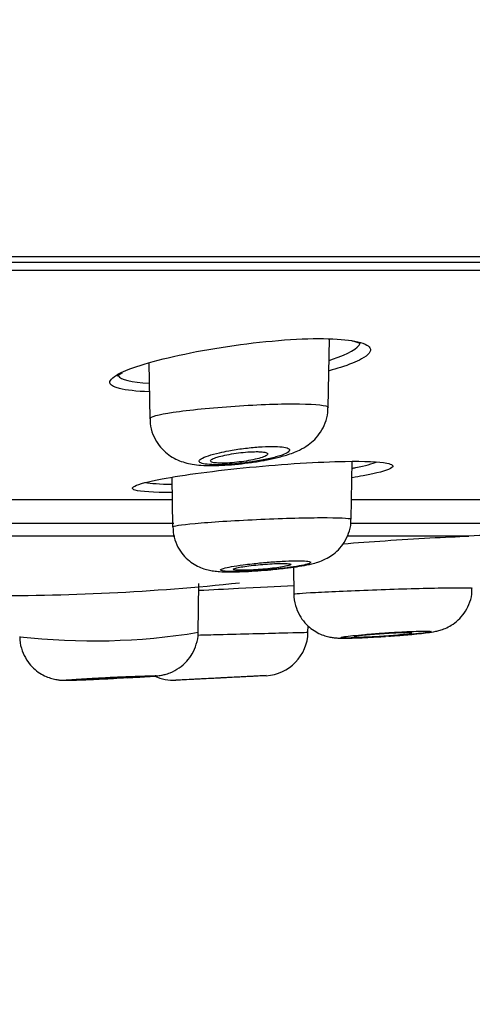
# Model space of a CAD drawing. Units: millimetres. Extents: x 7 to 203, y 5 to 291.
# Drawn here: x 121 to 123, y 217 to 220 of the extents above; entities that cross this region are included whole.
import ezdxf
from ezdxf.enums import TextEntityAlignment as Align

# ---------------------------------------------------------------- set-up
doc = ezdxf.new("R2010")
doc.units = ezdxf.units.MM
doc.layers.add('Layer3', color=7, linetype='Continuous')
doc.layers.add('Layer9', color=7, linetype='Continuous')
doc.styles.add('SEACAD_Arial', font='arial.ttf')
doc.styles.add('SEACAD_Solid_Edge_ANSI1_Symbols', font='semeca1.ttf')
doc.dimstyles.new('TPI_1_6', dxfattribs={"dimtxt": 6, "dimasz": 6, "dimexe": 3, "dimexo": 0, "dimgap": 1.5, "dimtad": 0, "dimtih": 1, "dimtoh": 1, "dimdec": 0, "dimlfac": 6, "dimtxsty": 'SEACAD_Arial', "dimblk1": '_SE_FILLED', "dimblk2": '_SE_FILLED', "dimsah": 1, "dimcen": 3, "dimadec": 0, "dimazin": 0, "dimtfac": 0.7, "dimtdec": 3, "dimtofl": 0, "dimtmove": 0, "dimatfit": 3, "dimfxl": 1, "dimtolj": 1, "dimarcsym": 0})
doc.dimstyles.new('TPI_1_7_5', dxfattribs={"dimtxt": 6, "dimasz": 6, "dimexe": 3, "dimexo": 0, "dimgap": 1.5, "dimtad": 0, "dimtih": 1, "dimtoh": 1, "dimdec": 0, "dimlfac": 7.5, "dimtxsty": 'SEACAD_Arial', "dimblk1": '_SE_FILLED', "dimblk2": '_SE_FILLED', "dimsah": 1, "dimcen": 3, "dimadec": 0, "dimazin": 0, "dimtfac": 0.7, "dimtdec": 3, "dimtofl": 0, "dimtmove": 0, "dimatfit": 3, "dimfxl": 1, "dimarcsym": 0})

# ---------------------------------------------------------------- blocks, each defined once
blk = doc.blocks.new('DMBLK12')
at = {"layer": 'Layer3', "linetype": 'Continuous'}
for points in [[(100.0022, 201.529), (105.9413, 200.2145), (100.7496, 203.3841)], [(123.9492, 203.3841), (118.7575, 200.2145), (124.6965, 201.529)]]:
    blk.add_hatch(color=7, dxfattribs=at).paths.add_polyline_path(points)
at = {"layer": 'Layer3', "color": 7, "linetype": 'Continuous'}
for p, q in [((112.2804, 223.8723), (105.1648, 197.3167)), ((112.4184, 223.8723), (119.534, 197.3167))]:
    blk.add_line(p, q, dxfattribs=at)
for start, end in [(227.23038, 255), (285, 312.76962)]:
    blk.add_arc((112.3494, 224.1299), 24.759, start, end, dxfattribs=at)
at = {"layer": 'Layer3', "color": 7, "linetype": 'Continuous', "style": 'SEACAD_Arial'}
blk.add_text('30°', height=6, dxfattribs=at).set_placement((105.9581, 202.3708), align=Align.TOP_LEFT)
blk = doc.blocks.new('_SE_FILLED')
at = {"color": 0}
blk.add_line((0, 0), (-1, 0), dxfattribs=at)
blk.add_solid([(0, 0), (-1, -0.1665), (-1, 0.1665), (0, 0)], dxfattribs=at)
blk = doc.blocks.new('DMBLK13')
at = {"layer": 'Layer3', "linetype": 'Continuous'}
for points in [[(89.0952, 187.9616), (95.0952, 188.9616), (89.0952, 189.9616)], [(135.6037, 187.9616), (135.6037, 189.9616), (129.6037, 188.9616)]]:
    blk.add_hatch(color=7, dxfattribs=at).paths.add_polyline_path(points)
at = {"layer": 'Layer3', "color": 7, "linetype": 'Continuous'}
for p, q in [((95.0952, 218.9246), (95.0952, 185.9616)), ((129.6037, 218.9322), (129.6037, 185.9616)), ((83.0952, 188.9616), (95.0952, 188.9616)), ((129.6037, 188.9616), (141.6037, 188.9616))]:
    blk.add_line(p, q, dxfattribs=at)
for s, style, p in [('O', 'SEACAD_Solid_Edge_ANSI1_Symbols', (101.2849, 191.9616)), ('260', 'SEACAD_Arial', (109.327, 191.9616))]:
    blk.add_text(s, height=6, dxfattribs=dict(at, style=style)).set_placement(p, align=Align.TOP_LEFT)

msp = doc.modelspace()

# ---------------------------------------------------------------- linework, layer by layer
at = {"layer": 'Layer9', "color": 7, "linetype": 'Continuous'}
for p, q in [((95.0952, 218.9246), (129.6036, 218.9246)), ((112.3494, 218.9411), (129.7169, 218.9411)), ((129.5847, 218.8996), (95.114, 218.8996)), ((122.3946, 218.4865), (122.3983, 218.6936)), ((121.8537, 218.6213), (121.8567, 218.4534)), ((122.4636, 218.1501), (122.4666, 218.3248)), ((121.923, 218.2769), (121.9256, 218.1274)), ((121.9262, 218.2084), (119.5835, 218.2084)), ((124.1378, 218.2084), (122.4655, 218.2084)), ((119.5807, 218.138), (121.9288, 218.138)), ((122.4644, 218.138), (124.1426, 218.138)), ((121.9326, 218.0993), (121.0409, 218.0993)), ((122.8182, 218.0993), (122.4518, 218.0993)), ((122.2894, 218.0061), (122.2908, 217.9246)), ((122.0025, 217.8096), (122.005, 217.9566)), ((122.3335, 217.81), (122.3338, 217.8295)), ((122.2071, 217.6792), (122.1513, 217.6763)), ((121.978, 217.6675), (121.9355, 217.6654))]:
    msp.add_line(p, q, dxfattribs=at)
for centre, radius, start, end in [((122.4532, 218.5904), 0.0966, 67.3036, 82.4139), ((122.8827, 217.0143), 1.087, 86.6018, 93.3982), ((122.108, 219.2942), 1.3008, 274.705, 276.9349), ((121.4006, 224.7963), 6.8759, 269.51821, 276.0638), ((121.6859, 219.7352), 1.9513, 263.4887, 279.3362), ((122.2002, 217.8123), 0.1333, 272.9763, 359), ((122.3841, 220.7004), 2.9086, 273.8037, 274.6822), ((121.9289, 217.7986), 0.1333, 244.9062, 272.8142)]:
    msp.add_arc(centre, radius, start, end, dxfattribs=at)
for points, knots in [([(121.7646, 218.5888), (121.7799, 218.5967), (121.8011, 218.6051), (121.8924, 218.6342), (121.9886, 218.6555), (122.1939, 218.6862), (122.3005, 218.6951), (122.4191, 218.6938), (122.4512, 218.691), (122.4749, 218.6864)], [0, 0, 0, 0, 0.140722, 0.140722, 0.486405, 0.486405, 0.832088, 0.832088, 1, 1, 1, 1]), ([(122.3975, 218.6287), (122.4009, 218.6298), (122.4042, 218.6309), (122.4558, 218.6485), (122.4849, 218.6654), (122.4905, 218.68)], [0, 0, 0, 0, 0.06224, 0.06224, 1, 1, 1, 1]), ([(122.4947, 218.6329), (122.4795, 218.6245), (122.458, 218.6158), (122.4206, 218.6039), (122.4094, 218.6006), (122.3975, 218.5974)], [0, 0, 0, 0, 0.722278, 0.722278, 1, 1, 1, 1]), ([(121.7655, 218.5439), (121.7506, 218.5476), (121.741, 218.5523), (121.7326, 218.5665), (121.7423, 218.5772), (121.7646, 218.5888)], [0, 0, 0, 0, 0.391062, 0.391062, 1, 1, 1, 1]), ([(121.7578, 218.581), (121.7578, 218.581), (121.7577, 218.581), (121.7602, 218.5832), (121.7663, 218.5876), (121.7724, 218.5905), (121.774, 218.5913)], [0, 0, 0, 0, 0.000979, 0.418667, 0.868724, 1, 1, 1, 1]), ([(121.7601, 218.5882), (121.7599, 218.5862), (121.7603, 218.5844), (121.768, 218.5707), (121.8018, 218.5626), (121.8547, 218.5597)], [0, 0, 0, 0, 0.128695, 0.128695, 1, 1, 1, 1]), ([(121.8567, 218.4534), (121.8566, 218.4587), (121.8825, 218.4655), (121.9749, 218.4795), (122.0432, 218.4864), (122.1847, 218.4959), (122.2558, 218.4983), (122.3596, 218.497), (122.3915, 218.4932), (122.3946, 218.4873), (122.3946, 218.487), (122.3946, 218.4867)], [0, 0, 0, 0, 0.23719, 0.23719, 0.48678, 0.48678, 0.736371, 0.736371, 0.985961, 0.985961, 1, 1, 1, 1]), ([(122.214, 218.3299), (122.221, 218.3314), (122.2391, 218.3352), (122.2719, 218.344), (122.3033, 218.3555), (122.3322, 218.3719), (122.3545, 218.3904), (122.3728, 218.4127), (122.3867, 218.4399), (122.3941, 218.4661), (122.3938, 218.481), (122.3936, 218.4865)], [0, 0, 0, 0, 0.073373, 0.2231, 0.404989, 0.529489, 0.625872, 0.727943, 0.835447, 0.947765, 1, 1, 1, 1]), ([(121.8576, 218.4534), (121.8575, 218.4482), (121.8571, 218.4327), (121.8649, 218.4059), (121.8794, 218.3783), (121.898, 218.3565), (121.9187, 218.3401), (121.9405, 218.3283), (121.963, 218.3203), (121.9863, 218.3154), (122.0133, 218.3125), (122.0454, 218.3116), (122.0834, 218.3129), (122.1231, 218.3161), (122.1633, 218.321), (122.1942, 218.3261), (122.2096, 218.3291), (122.214, 218.3299)], [0, 0, 0, 0, 0.03113, 0.106298, 0.172769, 0.234107, 0.291822, 0.347311, 0.403218, 0.463558, 0.535354, 0.628276, 0.71293, 0.801119, 0.885869, 0.971945, 1, 1, 1, 1]), ([(122.1471, 218.3207), (122.151, 218.3212), (122.1549, 218.3217), (122.1588, 218.3222), (122.1743, 218.3244), (122.1897, 218.327), (122.2035, 218.3298), (122.2174, 218.3327), (122.2302, 218.3357), (122.2408, 218.3389), (122.2408, 218.3389), (122.2409, 218.3389), (122.2409, 218.3389), (122.2515, 218.342), (122.2602, 218.3452), (122.2664, 218.3483), (122.2725, 218.3512), (122.2763, 218.3542), (122.2775, 218.3568), (122.2787, 218.3594), (122.2773, 218.3617), (122.2736, 218.3636), (122.2698, 218.3655), (122.2636, 218.367), (122.2554, 218.368), (122.2472, 218.3691), (122.2368, 218.3696), (122.225, 218.3696), (122.2129, 218.3696), (122.1991, 218.369), (122.1847, 218.368), (122.1702, 218.3669), (122.1546, 218.3653), (122.1393, 218.3634), (122.1241, 218.3614), (122.1087, 218.359), (122.0945, 218.3563), (122.0849, 218.3545), (122.0757, 218.3526), (122.0672, 218.3507), (122.0542, 218.3477), (122.0426, 218.3445), (122.0332, 218.3414), (122.024, 218.3383), (122.0167, 218.3351), (122.012, 218.3322), (122.0074, 218.3294), (122.0052, 218.3267), (122.0056, 218.3244), (122.006, 218.3221), (122.0088, 218.3201), (122.0141, 218.3185), (122.0192, 218.3169), (122.0268, 218.3158), (122.0363, 218.3151), (122.0458, 218.3144), (122.0574, 218.3143), (122.0703, 218.3146), (122.0833, 218.3149), (122.0978, 218.3157), (122.1127, 218.317), (122.124, 218.318), (122.1357, 218.3192), (122.1471, 218.3207)], [0, 0, 0, 0, 0.013546, 0.013546, 0.013546, 0.068702, 0.068702, 0.068702, 0.124102, 0.124102, 0.124102, 0.12418, 0.12418, 0.12418, 0.17925, 0.17925, 0.17925, 0.233027, 0.233027, 0.233027, 0.285954, 0.285954, 0.285954, 0.338136, 0.338136, 0.338136, 0.390003, 0.390003, 0.390003, 0.442922, 0.442922, 0.442922, 0.496567, 0.496567, 0.496567, 0.550259, 0.550259, 0.550259, 0.586247, 0.586247, 0.586247, 0.641437, 0.641437, 0.641437, 0.696024, 0.696024, 0.696024, 0.749652, 0.749652, 0.749652, 0.802202, 0.802202, 0.802202, 0.854236, 0.854236, 0.854236, 0.906631, 0.906631, 0.906631, 0.959808, 0.959808, 0.959808, 1, 1, 1, 1]), ([(122.1777, 218.3538), (122.1701, 218.3538), (122.1613, 218.3534), (122.1523, 218.3528), (122.1432, 218.3521), (122.1335, 218.3511), (122.124, 218.3499), (122.1144, 218.3487), (122.1048, 218.3472), (122.0959, 218.3456), (122.0868, 218.3439), (122.0782, 218.3421), (122.0708, 218.3402), (122.0632, 218.3383), (122.0566, 218.3362), (122.0516, 218.3343), (122.0465, 218.3323), (122.0429, 218.3304), (122.0409, 218.3286), (122.039, 218.3269), (122.0388, 218.3252), (122.0403, 218.3239), (122.0417, 218.3225), (122.0449, 218.3214), (122.0496, 218.3206), (122.0541, 218.3198), (122.0603, 218.3193), (122.0674, 218.3192), (122.0744, 218.319), (122.0827, 218.3192), (122.0914, 218.3196), (122.1002, 218.3201), (122.1096, 218.3208), (122.1191, 218.3218), (122.1286, 218.3229), (122.1383, 218.3242), (122.1475, 218.3256), (122.1569, 218.3272), (122.1659, 218.3289), (122.1739, 218.3307), (122.182, 218.3325), (122.1893, 218.3345), (122.1952, 218.3364), (122.2011, 218.3384), (122.2058, 218.3404), (122.2087, 218.3423), (122.2117, 218.3442), (122.213, 218.346), (122.2126, 218.3475), (122.2121, 218.349), (122.21, 218.3504), (122.2063, 218.3514), (122.2026, 218.3524), (122.1973, 218.3531), (122.1908, 218.3535), (122.1875, 218.3537), (122.1837, 218.3538), (122.1797, 218.3538), (122.1791, 218.3538), (122.1784, 218.3538), (122.1777, 218.3538)], [0, 0, 0, 0, 0.052398, 0.052398, 0.052398, 0.104766, 0.104766, 0.104766, 0.15762, 0.15762, 0.15762, 0.211504, 0.211504, 0.211504, 0.266346, 0.266346, 0.266346, 0.321647, 0.321647, 0.321647, 0.376698, 0.376698, 0.376698, 0.430904, 0.430904, 0.430904, 0.484073, 0.484073, 0.484073, 0.536466, 0.536466, 0.536466, 0.588657, 0.588657, 0.588657, 0.641276, 0.641276, 0.641276, 0.69478, 0.69478, 0.69478, 0.749278, 0.749278, 0.749278, 0.804467, 0.804467, 0.804467, 0.859708, 0.859708, 0.859708, 0.9143, 0.9143, 0.9143, 0.967826, 0.967826, 0.967826, 0.995556, 0.995556, 0.995556, 1, 1, 1, 1]), ([(121.8114, 218.2501), (121.8236, 218.2565), (121.8519, 218.264), (121.9584, 218.2839), (122.0548, 218.2967), (122.2604, 218.3166), (122.3661, 218.3233), (122.5042, 218.3255), (122.548, 218.3236), (122.571, 218.3192)], [0, 0, 0, 0, 0.190635, 0.190635, 0.486617, 0.486617, 0.782598, 0.782598, 1, 1, 1, 1]), ([(122.4668, 218.304), (122.4704, 218.3046), (122.4739, 218.3053), (122.5059, 218.3118), (122.5276, 218.3175), (122.5416, 218.3228)], [0, 0, 0, 0, 0.106657, 0.106657, 1, 1, 1, 1]), ([(122.5819, 218.303), (122.5693, 218.2964), (122.5414, 218.2888), (122.4897, 218.279), (122.4785, 218.277), (122.4666, 218.2751)], [0, 0, 0, 0, 0.7982749, 0.7982749, 1, 1, 1, 1]), ([(121.8128, 218.2379), (121.8098, 218.2388), (121.8076, 218.2398), (121.8027, 218.2435), (121.8046, 218.2466), (121.8114, 218.2501)], [0, 0, 0, 0, 0.282429, 0.282429, 1, 1, 1, 1]), ([(121.9257, 218.1274), (121.9258, 218.1301), (121.9498, 218.1338), (122.0399, 218.142), (122.1078, 218.1463), (122.2481, 218.1528), (122.3196, 218.1548), (122.4259, 218.1554), (122.4588, 218.1538), (122.4634, 218.1508), (122.4636, 218.1505), (122.4635, 218.1503)], [0, 0, 0, 0, 0.230183, 0.230183, 0.480162, 0.480162, 0.730141, 0.730141, 0.98012, 0.98012, 1, 1, 1, 1]), ([(122.265, 218.0029), (122.2716, 218.0037), (122.2881, 218.0057), (122.3166, 218.0101), (122.3415, 218.015), (122.3638, 218.021), (122.3845, 218.0288), (122.4065, 218.0416), (122.4261, 218.0582), (122.4439, 218.0805), (122.457, 218.1079), (122.4635, 218.1328), (122.4629, 218.1462), (122.4627, 218.1502)], [0, 0, 0, 0, 0.062632, 0.187329, 0.324315, 0.41156, 0.510731, 0.586755, 0.671075, 0.762792, 0.861952, 0.965408, 1, 1, 1, 1]), ([(121.9261, 218.1274), (121.9268, 218.1158), (121.9283, 218.0961), (121.9401, 218.0668), (121.9562, 218.043), (121.975, 218.0246), (121.9948, 218.0114), (122.0144, 218.0025), (122.0329, 217.9971), (122.0503, 217.9941), (122.0702, 217.9922), (122.0947, 217.9915), (122.1274, 217.9921), (122.1629, 217.9937), (122.1939, 217.9958), (122.2098, 217.9973), (122.2147, 217.9977)], [0, 0, 0, 0, 0.078977, 0.158001, 0.229239, 0.294472, 0.354445, 0.409638, 0.461222, 0.514536, 0.577854, 0.680674, 0.774631, 0.872523, 0.966744, 1, 1, 1, 1]), ([(122.4393, 218.0764), (122.4801, 218.0797), (122.5231, 218.0828), (122.6574, 218.092), (122.749, 218.0969), (122.8182, 218.0993)], [0, 0, 0, 0, 0.319126, 0.319126, 1, 1, 1, 1]), ([(122.2141, 217.998), (122.2145, 217.9981), (122.215, 217.9981), (122.2155, 217.9982), (122.2309, 217.9995), (122.2462, 218.0011), (122.2602, 218.0028), (122.2743, 218.0045), (122.2875, 218.0064), (122.2987, 218.0082), (122.3098, 218.01), (122.3193, 218.0119), (122.3263, 218.0136), (122.3333, 218.0154), (122.3382, 218.017), (122.3403, 218.0185), (122.3425, 218.02), (122.3421, 218.0213), (122.3392, 218.0223), (122.3364, 218.0233), (122.331, 218.0241), (122.3234, 218.0246), (122.3158, 218.025), (122.3059, 218.0252), (122.2944, 218.0251), (122.2829, 218.0249), (122.2695, 218.0245), (122.2553, 218.0237), (122.2411, 218.023), (122.2257, 218.0219), (122.2105, 218.0207), (122.1953, 218.0194), (122.1798, 218.0179), (122.1653, 218.0163), (122.156, 218.0152), (122.1469, 218.0141), (122.1384, 218.013), (122.1251, 218.0112), (122.113, 218.0093), (122.103, 218.0075), (122.093, 218.0057), (122.0849, 218.0039), (122.0793, 218.0022), (122.0738, 218.0006), (122.0705, 217.9991), (122.0699, 217.9977), (122.0693, 217.9964), (122.0713, 217.9953), (122.0757, 217.9945), (122.0801, 217.9937), (122.087, 217.9931), (122.0959, 217.9928), (122.1049, 217.9925), (122.1161, 217.9926), (122.1285, 217.9929), (122.1411, 217.9932), (122.1552, 217.9938), (122.1699, 217.9947), (122.1842, 217.9956), (122.1993, 217.9967), (122.2141, 217.998)], [0, 0, 0, 0, 0.001737, 0.001737, 0.001737, 0.056068, 0.056068, 0.056068, 0.110508, 0.110508, 0.110508, 0.164461, 0.164461, 0.164461, 0.218334, 0.218334, 0.218334, 0.271701, 0.271701, 0.271701, 0.324717, 0.324717, 0.324717, 0.377874, 0.377874, 0.377874, 0.431376, 0.431376, 0.431376, 0.485096, 0.485096, 0.485096, 0.538825, 0.538825, 0.538825, 0.57311, 0.57311, 0.57311, 0.627355, 0.627355, 0.627355, 0.681326, 0.681326, 0.681326, 0.734946, 0.734946, 0.734946, 0.788001, 0.788001, 0.788001, 0.841198, 0.841198, 0.841198, 0.894473, 0.894473, 0.894473, 0.947858, 0.947858, 0.947858, 1, 1, 1, 1]), ([(122.2561, 218.0172), (122.2493, 218.0172), (122.2412, 218.017), (122.2325, 218.0166), (122.2238, 218.0162), (122.2143, 218.0156), (122.2048, 218.0149), (122.1952, 218.0142), (122.1853, 218.0133), (122.1759, 218.0124), (122.1664, 218.0114), (122.1572, 218.0103), (122.149, 218.0091), (122.1407, 218.008), (122.1333, 218.0068), (122.1272, 218.0057), (122.1211, 218.0045), (122.1162, 218.0034), (122.113, 218.0023), (122.1098, 218.0013), (122.1081, 218.0003), (122.1082, 217.9995), (122.1082, 217.9987), (122.11, 217.998), (122.1132, 217.9975), (122.1165, 217.9971), (122.1214, 217.9967), (122.1275, 217.9966), (122.1336, 217.9965), (122.141, 217.9966), (122.1492, 217.9968), (122.1574, 217.9971), (122.1666, 217.9976), (122.176, 217.9982), (122.1854, 217.9988), (122.1953, 217.9996), (122.2048, 218.0004), (122.2145, 218.0013), (122.224, 218.0024), (122.2327, 218.0034), (122.2414, 218.0045), (122.2496, 218.0057), (122.2564, 218.0069), (122.2633, 218.008), (122.269, 218.0092), (122.2732, 218.0103), (122.2774, 218.0114), (122.2801, 218.0124), (122.2811, 218.0134), (122.282, 218.0143), (122.2814, 218.0151), (122.279, 218.0157), (122.2768, 218.0163), (122.2728, 218.0167), (122.2675, 218.017), (122.2642, 218.0171), (122.2604, 218.0172), (122.2561, 218.0172)], [0, 0, 0, 0, 0.053228, 0.053228, 0.053228, 0.106445, 0.106445, 0.106445, 0.159833, 0.159833, 0.159833, 0.213588, 0.213588, 0.213588, 0.267687, 0.267687, 0.267687, 0.321955, 0.321955, 0.321955, 0.376143, 0.376143, 0.376143, 0.43004, 0.43004, 0.43004, 0.483567, 0.483567, 0.483567, 0.536806, 0.536806, 0.536806, 0.589959, 0.589959, 0.589959, 0.643261, 0.643261, 0.643261, 0.696886, 0.696886, 0.696886, 0.750871, 0.750871, 0.750871, 0.805102, 0.805102, 0.805102, 0.85935, 0.85935, 0.85935, 0.913372, 0.913372, 0.913372, 0.967024, 0.967024, 0.967024, 1, 1, 1, 1]), ([(122.0045, 217.9362), (122.044, 217.9382), (122.0844, 217.9403), (122.184, 217.9454), (122.2411, 217.9483), (122.2905, 217.9509)], [0, 0, 0, 0, 0.399771, 0.399771, 1, 1, 1, 1]), ([(122.2909, 217.9245), (122.2911, 217.9258), (122.3144, 217.9277), (122.4026, 217.9327), (122.4706, 217.9356), (122.6104, 217.9405), (122.6822, 217.9425), (122.7894, 217.9443), (122.823, 217.9441), (122.8285, 217.9428), (122.8287, 217.9427), (122.8287, 217.9426)], [0, 0, 0, 0, 0.226762, 0.226762, 0.476856, 0.476856, 0.72695, 0.72695, 0.977043, 0.977043, 1, 1, 1, 1]), ([(122.6215, 217.8015), (122.6278, 217.802), (122.6435, 217.8033), (122.6696, 217.8058), (122.6959, 217.8089), (122.7125, 217.8113), (122.7312, 217.8157), (122.7479, 217.8216), (122.767, 217.8314), (122.7869, 217.8465), (122.8054, 217.8676), (122.8196, 217.8935), (122.8278, 217.9201), (122.8278, 217.9357), (122.8277, 217.9424)], [0, 0, 0, 0, 0.056873, 0.168293, 0.284588, 0.415635, 0.470694, 0.526018, 0.591341, 0.671979, 0.754905, 0.846963, 0.944383, 1, 1, 1, 1]), ([(122.2909, 217.9249), (122.2909, 217.9248), (122.2897, 217.9137), (122.2949, 217.8907), (122.3064, 217.8619), (122.3229, 217.8388), (122.3414, 217.8213), (122.3607, 217.8088), (122.3792, 217.8006), (122.3959, 217.7959), (122.4098, 217.7936), (122.4216, 217.7926), (122.435, 217.7921), (122.4533, 217.7921), (122.4805, 217.7929), (122.5125, 217.7943), (122.5432, 217.7959), (122.5603, 217.7971), (122.5669, 217.7975)], [0, 0, 0, 0, 0.000563, 0.088958, 0.167004, 0.237264, 0.301151, 0.359054, 0.410828, 0.455762, 0.494479, 0.533545, 0.585797, 0.67779, 0.7678, 0.862495, 0.954595, 1, 1, 1, 1]), ([(121.4654, 217.7967), (121.4652, 217.793), (121.4645, 217.7793), (121.4711, 217.7544), (121.484, 217.7274), (121.501, 217.706), (121.5196, 217.69), (121.5386, 217.6788), (121.5565, 217.6717), (121.572, 217.6677), (121.5842, 217.666), (121.5921, 217.6655), (121.5979, 217.6653), (121.605, 217.6652), (121.6156, 217.6654), (121.6351, 217.666), (121.6626, 217.667), (121.6949, 217.6684), (121.7248, 217.6697), (121.7412, 217.6705), (121.7476, 217.6709)], [0, 0, 0, 0, 0.024251, 0.105371, 0.177416, 0.242528, 0.301594, 0.35473, 0.401581, 0.441223, 0.471779, 0.493604, 0.513277, 0.545708, 0.613683, 0.697902, 0.786802, 0.872398, 0.957527, 1, 1, 1, 1]), ([(121.7887, 217.673), (121.7948, 217.6733), (121.8101, 217.6741), (121.8352, 217.6756), (121.8588, 217.6771), (121.8734, 217.6783), (121.8822, 217.6791), (121.892, 217.6805), (121.9038, 217.683), (121.9226, 217.6891), (121.9457, 217.7015), (121.9683, 217.7214), (121.9862, 217.7458), (121.9977, 217.7737), (122.0033, 217.797), (122.0021, 217.8084), (122.002, 217.8099)], [0, 0, 0, 0, 0.052602, 0.154998, 0.259043, 0.366449, 0.428968, 0.45787, 0.494231, 0.541555, 0.632395, 0.721397, 0.803059, 0.893679, 0.987699, 1, 1, 1, 1]), ([(122.0014, 217.8015), (122.0221, 217.802), (122.0434, 217.8026), (122.1353, 217.8048), (122.2051, 217.8067), (122.3042, 217.8092), (122.3335, 217.81), (122.3335, 217.81)], [0, 0, 0, 0, 0.131311, 0.131311, 0.565655, 0.565655, 1, 1, 1, 1]), ([(122.5783, 217.7983), (122.5924, 217.7993), (122.6065, 217.8004), (122.6195, 217.8014), (122.6337, 217.8026), (122.647, 217.8038), (122.6585, 217.805), (122.6698, 217.8061), (122.6796, 217.8072), (122.6871, 217.8082), (122.6945, 217.8092), (122.6998, 217.8102), (122.7024, 217.8109), (122.7051, 217.8117), (122.7052, 217.8123), (122.7028, 217.8127), (122.7003, 217.8131), (122.6953, 217.8134), (122.6881, 217.8134), (122.6808, 217.8134), (122.6712, 217.8133), (122.6599, 217.8129), (122.6486, 217.8125), (122.6354, 217.812), (122.6214, 217.8113), (122.6073, 217.8105), (122.5921, 217.8097), (122.5769, 217.8087), (122.5617, 217.8077), (122.5462, 217.8066), (122.5315, 217.8054), (122.5223, 217.8047), (122.5133, 217.804), (122.5048, 217.8032), (122.4914, 217.8021), (122.479, 217.8009), (122.4686, 217.7998), (122.4584, 217.7987), (122.4498, 217.7976), (122.4438, 217.7967), (122.4379, 217.7957), (122.4342, 217.7949), (122.4331, 217.7943), (122.432, 217.7936), (122.4335, 217.7932), (122.4375, 217.7929), (122.4415, 217.7926), (122.4481, 217.7925), (122.4567, 217.7926), (122.4653, 217.7926), (122.4762, 217.7929), (122.4885, 217.7934), (122.5008, 217.7939), (122.5148, 217.7945), (122.5293, 217.7953), (122.5451, 217.7962), (122.562, 217.7972), (122.5783, 217.7983)], [0, 0, 0, 0, 0.049785, 0.049785, 0.049785, 0.103833, 0.103833, 0.103833, 0.157471, 0.157471, 0.157471, 0.21116, 0.21116, 0.21116, 0.264722, 0.264722, 0.264722, 0.318037, 0.318037, 0.318037, 0.371731, 0.371731, 0.371731, 0.425413, 0.425413, 0.425413, 0.479196, 0.479196, 0.479196, 0.53298, 0.53298, 0.53298, 0.566611, 0.566611, 0.566611, 0.620584, 0.620584, 0.620584, 0.674282, 0.674282, 0.674282, 0.727734, 0.727734, 0.727734, 0.781167, 0.781167, 0.781167, 0.83463, 0.83463, 0.83463, 0.888243, 0.888243, 0.888243, 0.941801, 0.941801, 0.941801, 1, 1, 1, 1]), ([(122.635, 217.8088), (122.6302, 217.8088), (122.6238, 217.8086), (122.6165, 217.8084), (122.6092, 217.8081), (122.6006, 217.8078), (122.5917, 217.8073), (122.5826, 217.8068), (122.5729, 217.8063), (122.5632, 217.8056), (122.5535, 217.805), (122.5437, 217.8043), (122.5344, 217.8036), (122.5251, 217.8028), (122.5162, 217.8021), (122.5084, 217.8013), (122.5006, 217.8006), (122.4937, 217.7999), (122.4882, 217.7992), (122.4827, 217.7985), (122.4786, 217.7979), (122.4761, 217.7974), (122.4743, 217.797), (122.4733, 217.7966), (122.4733, 217.7963)], [0, 0, 0, 0, 0.128321, 0.128321, 0.128321, 0.256632, 0.256632, 0.256632, 0.385114, 0.385114, 0.385114, 0.513964, 0.513964, 0.513964, 0.643158, 0.643158, 0.643158, 0.772519, 0.772519, 0.772519, 0.9018, 0.9018, 0.9018, 1, 1, 1, 1]), ([(122.4736, 217.7961), (122.4744, 217.7958), (122.4768, 217.7956), (122.4808, 217.7955), (122.4847, 217.7954), (122.4902, 217.7955), (122.4969, 217.7956), (122.5035, 217.7958), (122.5114, 217.7961), (122.52, 217.7965), (122.5286, 217.7969), (122.5381, 217.7974), (122.5476, 217.798), (122.5572, 217.7986), (122.5672, 217.7992), (122.5767, 217.7999), (122.5862, 217.8006), (122.5956, 217.8014), (122.6039, 217.8021), (122.6123, 217.8029), (122.6199, 217.8036), (122.6262, 217.8043), (122.6325, 217.805), (122.6376, 217.8057), (122.641, 217.8063), (122.6445, 217.8069), (122.6464, 217.8074), (122.6466, 217.8078), (122.6468, 217.8082), (122.6454, 217.8085), (122.6424, 217.8086), (122.6405, 217.8087), (122.6381, 217.8088), (122.635, 217.8088)], [0, 0, 0, 0, 0.094056, 0.094056, 0.094056, 0.187899, 0.187899, 0.187899, 0.281679, 0.281679, 0.281679, 0.37557, 0.37557, 0.37557, 0.4697, 0.4697, 0.4697, 0.564095, 0.564095, 0.564095, 0.658667, 0.658667, 0.658667, 0.753248, 0.753248, 0.753248, 0.847664, 0.847664, 0.847664, 0.941809, 0.941809, 0.941809, 1, 1, 1, 1]), ([(121.751, 217.671), (121.7636, 217.6716), (121.7762, 217.6723), (121.7881, 217.6729), (121.8023, 217.6737), (121.8158, 217.6745), (121.8274, 217.6752), (121.8391, 217.6759), (121.8492, 217.6765), (121.8569, 217.6771), (121.8646, 217.6776), (121.8702, 217.6781), (121.8732, 217.6784), (121.8762, 217.6788), (121.8766, 217.679), (121.8745, 217.6791), (121.8724, 217.6792), (121.8677, 217.6792), (121.8608, 217.679), (121.8538, 217.6788), (121.8444, 217.6785), (121.8333, 217.6781), (121.8222, 217.6777), (121.8092, 217.6772), (121.7953, 217.6766), (121.7814, 217.676), (121.7663, 217.6753), (121.7511, 217.6746), (121.736, 217.6738), (121.7204, 217.6731), (121.7057, 217.6723), (121.6965, 217.6718), (121.6875, 217.6713), (121.6789, 217.6709), (121.6654, 217.6701), (121.6528, 217.6694), (121.6422, 217.6687), (121.6317, 217.6681), (121.6229, 217.6675), (121.6165, 217.667), (121.6102, 217.6665), (121.6062, 217.6661), (121.6048, 217.6659), (121.6034, 217.6656), (121.6045, 217.6654), (121.6082, 217.6654), (121.6119, 217.6654), (121.6182, 217.6655), (121.6265, 217.6658), (121.6349, 217.666), (121.6455, 217.6664), (121.6576, 217.6668), (121.6697, 217.6673), (121.6836, 217.6679), (121.698, 217.6685), (121.7125, 217.6692), (121.728, 217.6699), (121.7432, 217.6706), (121.7458, 217.6708), (121.7484, 217.6709), (121.751, 217.671)], [0, 0, 0, 0, 0.044632, 0.044632, 0.044632, 0.098466, 0.098466, 0.098466, 0.15218, 0.15218, 0.15218, 0.205783, 0.205783, 0.205783, 0.259449, 0.259449, 0.259449, 0.312983, 0.312983, 0.312983, 0.366782, 0.366782, 0.366782, 0.42059, 0.42059, 0.42059, 0.474365, 0.474365, 0.474365, 0.528139, 0.528139, 0.528139, 0.561529, 0.561529, 0.561529, 0.615314, 0.615314, 0.615314, 0.669024, 0.669024, 0.669024, 0.722488, 0.722488, 0.722488, 0.776174, 0.776174, 0.776174, 0.829757, 0.829757, 0.829757, 0.88345, 0.88345, 0.88345, 0.9371, 0.9371, 0.9371, 0.99095, 0.99095, 0.99095, 1, 1, 1, 1]), ([(121.8173, 217.6763), (121.8148, 217.6763), (121.8107, 217.6762), (121.8052, 217.676), (121.7998, 217.6759), (121.7928, 217.6756), (121.785, 217.6753), (121.7772, 217.675), (121.7683, 217.6746), (121.7591, 217.6742), (121.7498, 217.6738), (121.7399, 217.6733), (121.7302, 217.6729), (121.7205, 217.6724), (121.7108, 217.6719), (121.7017, 217.6714), (121.6927, 217.6709), (121.6842, 217.6704), (121.6768, 217.67), (121.6695, 217.6695), (121.6632, 217.6691), (121.6583, 217.6688), (121.6535, 217.6684), (121.6501, 217.6682), (121.6484, 217.668), (121.6474, 217.6678), (121.647, 217.6677), (121.647, 217.6677)], [0, 0, 0, 0, 0.11695, 0.11695, 0.11695, 0.233896, 0.233896, 0.233896, 0.35091, 0.35091, 0.35091, 0.468069, 0.468069, 0.468069, 0.585364, 0.585364, 0.585364, 0.702724, 0.702724, 0.702724, 0.820053, 0.820053, 0.820053, 0.937268, 0.937268, 0.937268, 1, 1, 1, 1]), ([(121.648, 217.6676), (121.6495, 217.6675), (121.6527, 217.6675), (121.6573, 217.6676), (121.6619, 217.6678), (121.668, 217.668), (121.6752, 217.6682), (121.6823, 217.6685), (121.6907, 217.6688), (121.6996, 217.6692), (121.7085, 217.6696), (121.7182, 217.67), (121.7279, 217.6705), (121.7376, 217.6709), (121.7475, 217.6714), (121.7569, 217.6719), (121.7662, 217.6724), (121.7753, 217.6729), (121.7832, 217.6734), (121.7912, 217.6738), (121.7983, 217.6743), (121.804, 217.6747), (121.8096, 217.675), (121.814, 217.6754), (121.8168, 217.6756), (121.8195, 217.6759), (121.8207, 217.6761), (121.8202, 217.6762), (121.8199, 217.6763), (121.8189, 217.6763), (121.8173, 217.6763)], [0, 0, 0, 0, 0.103789, 0.103789, 0.103789, 0.207548, 0.207548, 0.207548, 0.31136, 0.31136, 0.31136, 0.415287, 0.415287, 0.415287, 0.519341, 0.519341, 0.519341, 0.62348, 0.62348, 0.62348, 0.727623, 0.727623, 0.727623, 0.831686, 0.831686, 0.831686, 0.93562, 0.93562, 0.93562, 1, 1, 1, 1]), ([(122.2071, 217.6792), (122.2071, 217.6792), (122.2055, 217.6791), (122.2024, 217.6789), (122.1984, 217.6787), (122.1918, 217.6784), (122.1832, 217.6779), (122.1746, 217.6775), (122.1637, 217.6769), (122.1514, 217.6763), (122.1391, 217.6757), (122.1251, 217.675), (122.1105, 217.6742), (122.0959, 217.6735), (122.0804, 217.6727), (122.0652, 217.6719), (122.0546, 217.6714), (122.0441, 217.6709), (122.0339, 217.6704), (122.0193, 217.6696), (122.0052, 217.6689), (121.9928, 217.6683), (121.9804, 217.6677), (121.9693, 217.6671), (121.9605, 217.6667), (121.9517, 217.6662), (121.9449, 217.6659), (121.9407, 217.6657), (121.9373, 217.6655), (121.9355, 217.6654), (121.9355, 217.6654)], [0, 0, 0, 0, 0.08402, 0.08402, 0.08402, 0.191317, 0.191317, 0.191317, 0.299016, 0.299016, 0.299016, 0.406704, 0.406704, 0.406704, 0.514392, 0.514392, 0.514392, 0.588652, 0.588652, 0.588652, 0.696289, 0.696289, 0.696289, 0.80376, 0.80376, 0.80376, 0.911252, 0.911252, 0.911252, 1, 1, 1, 1]), ([(122.1513, 217.6763), (122.1513, 217.6763), (122.1497, 217.6762), (122.1465, 217.676), (122.1433, 217.6759), (122.1384, 217.6756), (122.1324, 217.6753), (122.1263, 217.675), (122.1189, 217.6746), (122.1107, 217.6742), (122.1025, 217.6738), (122.0933, 217.6733), (122.0838, 217.6729), (122.0743, 217.6724), (122.0644, 217.6719), (122.0547, 217.6714), (122.0451, 217.6709), (122.0355, 217.6704), (122.0267, 217.67), (122.018, 217.6695), (122.0099, 217.6691), (122.0031, 217.6688), (121.9962, 217.6684), (121.9905, 217.6682), (121.9863, 217.668), (121.9822, 217.6677), (121.9795, 217.6676), (121.9785, 217.6676), (121.9782, 217.6675), (121.978, 217.6675), (121.978, 217.6675)], [0, 0, 0, 0, 0.107244, 0.107244, 0.107244, 0.214484, 0.214484, 0.214484, 0.321786, 0.321786, 0.321786, 0.429222, 0.429222, 0.429222, 0.536782, 0.536782, 0.536782, 0.644402, 0.644402, 0.644402, 0.751994, 0.751994, 0.751994, 0.85948, 0.85948, 0.85948, 0.966833, 0.966833, 0.966833, 1, 1, 1, 1])]:
    msp.add_open_spline(points, degree=3, knots=knots, dxfattribs=at)
for points in [[(122.4749, 218.6864), (122.5, 218.6815), (122.5158, 218.6746), (122.5203, 218.6661)], [(122.5203, 218.6661), (122.5254, 218.6563), (122.5163, 218.6449), (122.4947, 218.6329)], [(121.8544, 218.5341), (121.8162, 218.5354), (121.7859, 218.5387), (121.7655, 218.5439)], [(122.571, 218.3192), (122.5794, 218.3176), (122.585, 218.3157), (122.5876, 218.3135)], [(122.5876, 218.3135), (122.5913, 218.3105), (122.5892, 218.3069), (122.5819, 218.303)], [(121.9231, 218.2306), (121.868, 218.2305), (121.829, 218.2331), (121.8128, 218.2379)], [(121.8438, 218.2612), (121.8594, 218.258), (121.8869, 218.2562), (121.9233, 218.2558)]]:
    msp.add_open_spline(points, degree=3, dxfattribs=at)

# ---------------------------------------------------------------- dimensions: what is measured, and where the dimension line sits
at = {"layer": 'Layer3', "color": 7, "linetype": 'Continuous'}
dim = msp.add_angular_dim_2l(base=(112.3494, 199.3708), line1=((112.3494, 224.1299), (112.2804, 223.8723)), line2=((112.3494, 224.1299), (112.4184, 223.8723)), text='\\A1;<>', dimstyle='TPI_1_6', dxfattribs=at)
dim.commit()
dim.dimension.update_dxf_attribs({"geometry": 'DMBLK12', "text_midpoint": (112.3494, 199.3708), "dimtype": 162})
dim = msp.add_linear_dim(base=(95.0952, 188.9616), p1=(95.0952, 218.9246), p2=(129.6037, 218.9322), angle=0.0126, text='\\A1;%%C <>', dimstyle='TPI_1_7_5', override={"dimrnd": 10, "dimtdec": 4}, dxfattribs=at)
dim.commit()
dim.dimension.update_dxf_attribs({"geometry": 'DMBLK13', "text_midpoint": (112.3494, 188.9616), "dimtype": 161})

doc.saveas('drawing.dxf')
